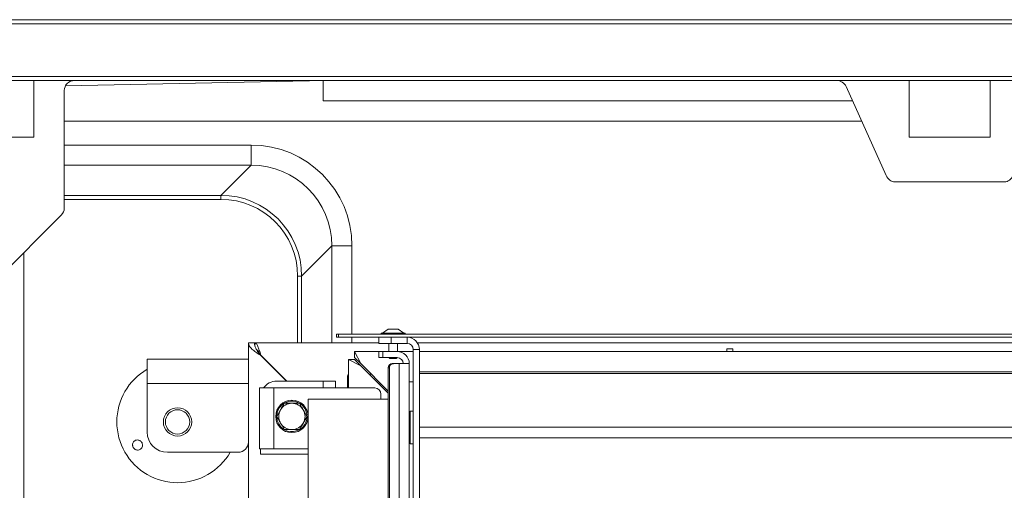
# Model space of a CAD drawing. Extents: x 9047 to 13701, y 1088 to 4910.
# Drawn here: x 10655 to 11142, y 1694 to 1926 of the extents above; entities that cross this region are included whole.
import ezdxf

# ---------------------------------------------------------------- set-up
doc = ezdxf.new("R2010")
doc.units = 0
doc.header["$LTSCALE"] = 5
doc.styles.add('STANDARD-BrunnerGroßer Text', font='arial.ttf')
doc.dimstyles.new('STANDARD-Brunner-IIGroßer Text', dxfattribs={"dimscale": 5, "dimtxt": 8, "dimasz": 5, "dimexe": 3.175, "dimexo": 0, "dimgap": 0.762, "dimtad": 1, "dimdec": 0, "dimrnd": 1e-08, "dimtxsty": 'STANDARD-BrunnerGroßer Text', "dimblk": 'Filled-1', "dimcen": 0.09, "dimdle": 10, "dimclrd": 7, "dimclre": 7, "dimclrt": 7, "dimadec": 1, "dimazin": 2, "dimtfac": 0.666667, "dimtdec": 0, "dimtmove": 0, "dimatfit": 3, "dimldrblk": 'Filled-1', "dimfxl": 1, "dimtolj": 1, "dimlwd": 15, "dimlwe": 15, "dimarcsym": 0})

# ---------------------------------------------------------------- blocks, each defined once
blk = doc.blocks.new('Filled-1')
at = {"color": 0}
for p, q in [((0, 0), (-1, 0.167)), ((-1, 0.167), (-1, -0.167)), ((-1, 0), (0, 0)), ((-1, -0.167), (0, 0))]:
    blk.add_line(p, q, dxfattribs=at)
at = {"color": 0, "flags": 128}
blk.add_lwpolyline([(-1, -0.167), (0, 0), (-1, 0.167), (-1, -0.167)], dxfattribs=at)
at = {"color": 0}
blk.add_solid([(-1, -0.167), (0, 0), (-1, 0.167), (-1, -0.167)], dxfattribs=at)
blk = doc.blocks.new('*D110')
at = {"color": 7, "lineweight": 15}
for p, q in [((10539.26, 1926.47), (10397.87, 1926.47)), ((10413.74, 1901.47), (10413.74, 1665.27)), ((10797.76, 1640.27), (10397.87, 1640.27))]:
    blk.add_line(p, q, dxfattribs=at)
at = {"layer": 'Defpoints', "color": 0}
for p in [(10539.26, 1926.47), (10413.74, 1640.27), (10797.76, 1640.27)]:
    blk.add_point(p, dxfattribs=at)
at = {"color": 7, "lineweight": 15, "xscale": 25, "yscale": 25, "zscale": 25}
for p, rotation in [((10413.74, 1926.47), 90), ((10413.74, 1640.27), 270)]:
    blk.add_blockref('Filled-1', p, dxfattribs=dict(at, rotation=rotation))
at = {"color": 7, "insert": (10389.51, 1790.87), "char_height": 40, "attachment_point": 5, "rotation": 90, "style": 'STANDARD-BrunnerGroßer Text'}
blk.add_mtext('\\A1;286', dxfattribs=at)

msp = doc.modelspace()

# ---------------------------------------------------------------- linework, layer by layer
at = {"color": 7, "linetype": 'Continuous', "lineweight": 18}
for p, q in [((10539.26, 1926.47), (12085.26, 1926.47)), ((12085.26, 1924.47), (10539.26, 1924.47)), ((10575.26, 1898.47), (12049.26, 1898.47)), ((12047.26, 1896.47), (10577.26, 1896.47)), ((10662.26, 1868.47), (10662.26, 1896.47)), ((10677.86, 1893.81), (10798.26, 1896.32)), ((10798.26, 1896.32), (10798.4, 1896.47)), ((10805.26, 1886.47), (10805.26, 1896.47)), ((11063.62, 1893.45), (11083.36, 1849.57)), ((11094.76, 1868.47), (11094.76, 1896.47)), ((11134.76, 1896.47), (11134.76, 1868.47)), ((10677.26, 1833.48), (10677.26, 1891.47)), ((10805.26, 1886.47), (11066.76, 1886.47)), ((10677.26, 1876.47), (11071.26, 1876.47)), ((10605.26, 1868.47), (10662.26, 1868.47)), ((11134.76, 1868.47), (11094.76, 1868.47)), ((10769.61, 1854.66), (10769.61, 1864.62)), ((10754.73, 1839.78), (10769.61, 1854.66)), ((11087.75, 1846.47), (11141.77, 1846.47)), ((10754.73, 1837.79), (10754.73, 1839.78)), ((10643.68, 1797.89), (10675.84, 1830.05)), ((10809.46, 1814.81), (10794.58, 1799.94)), ((10809.46, 1814.81), (10819.42, 1814.81)), ((10794.58, 1799.94), (10792.59, 1799.94)), ((10811.76, 1769.72), (10811.76, 1771.22)), ((10811.76, 1771.22), (10812.76, 1771.22)), ((10812.76, 1771.22), (10812.76, 1769.72)), ((11810.76, 1771.22), (10812.76, 1771.22)), ((10833.86, 1771.77), (10833.86, 1771.22)), ((10845.66, 1771.77), (10833.86, 1771.77)), ((10837.26, 1773.72), (10834.46, 1771.77)), ((10842.26, 1773.72), (10837.26, 1773.72)), ((10845.06, 1771.77), (10842.26, 1773.72)), ((10845.66, 1771.22), (10845.66, 1771.77)), ((10768.26, 1619.26), (10768.26, 1766.97)), ((10771.26, 1766.97), (10768.26, 1766.97)), ((10771.46, 1766.97), (10832.76, 1766.97)), ((10771.46, 1765.62), (10771.46, 1766.97)), ((10812.76, 1769.72), (10811.76, 1769.72)), ((11810.76, 1769.72), (10812.76, 1769.72)), ((10832.76, 1766.72), (10832.76, 1769.72)), ((10838.76, 1766.72), (10832.76, 1766.72)), ((10837.66, 1766.72), (10837.66, 1762.72)), ((10838.76, 1769.72), (10838.76, 1766.72)), ((10838.76, 1766.72), (10846.76, 1766.72)), ((10841.86, 1762.72), (10841.86, 1766.72)), ((10846.76, 1766.72), (10846.76, 1769.72)), ((10851.8, 1766.97), (11298.72, 1766.97)), ((10823.76, 1756.72), (10820.76, 1762.72)), ((10820.76, 1762.72), (10832.76, 1762.72)), ((10820.76, 1759.72), (10820.76, 1762.72)), ((10841.86, 1762.72), (10849.76, 1762.72)), ((10849.76, 1763.72), (10852.76, 1763.72)), ((10849.76, 1525.72), (10849.76, 1763.72)), ((10852.76, 1525.72), (10852.76, 1763.72)), ((10852.76, 1762.72), (11770.76, 1762.72)), ((11004.66, 1763.97), (11007.66, 1763.97)), ((11004.66, 1762.72), (11004.66, 1763.97)), ((11007.66, 1763.97), (11007.66, 1762.72)), ((10768.26, 1758.97), (10718.26, 1758.97)), ((10718.26, 1758.97), (10718.26, 1746.97)), ((10774.26, 1760.83), (10787.02, 1748.07)), ((10774.4, 1760.97), (10787.3, 1748.07)), ((10817.76, 1744.72), (10817.76, 1758.72)), ((10817.76, 1758.72), (10823.76, 1755.72)), ((10820.76, 1758.72), (10817.76, 1758.72)), ((10823.76, 1756.72), (10820.76, 1759.72)), ((10820.76, 1758.72), (10823.76, 1755.72)), ((10837.39, 1743.09), (10823.76, 1756.72)), ((10837.39, 1742.09), (10823.76, 1755.72)), ((10828.01, 1751.47), (10829.01, 1751.47)), ((10852.76, 1752.72), (11770.76, 1752.72)), ((10852.76, 1751.91), (11770.76, 1751.91)), ((10718.26, 1746.97), (10718.26, 1722.97)), ((10768.26, 1746.97), (10718.26, 1746.97)), ((10782.26, 1748.07), (10805.26, 1748.07)), ((10811.26, 1748.07), (10805.26, 1748.07)), ((10811.26, 1744.72), (10811.26, 1748.07)), ((10817.26, 1744.72), (10817.26, 1750.47)), ((10833.62, 1746.86), (10833.13, 1746.35)), ((10849.76, 1747.72), (10847.76, 1747.72)), ((10773.76, 1714.72), (10773.76, 1744.72)), ((10773.76, 1744.72), (10780.76, 1744.72)), ((10780.76, 1744.72), (10780.76, 1714.72)), ((10830.76, 1744.72), (10780.76, 1744.72)), ((10833.76, 1739.22), (10833.76, 1741.72)), ((10786.01, 1737.17), (10789.76, 1737.17)), ((10782.25, 1730.67), (10784.13, 1733.92)), ((10849.76, 1733.19), (10848.26, 1733.19)), ((10848.26, 1732.12), (10848.26, 1733.19)), ((10848.26, 1717.19), (10848.26, 1732.12)), ((10797.26, 1730.67), (10795.39, 1727.42)), ((10848.26, 1728.62), (10847.76, 1728.62)), ((10793.51, 1724.17), (10789.76, 1724.17)), ((10852.76, 1725.32), (11770.76, 1725.32)), ((10847.76, 1721.82), (10848.26, 1721.82)), ((10852.76, 1720.12), (11770.76, 1720.12)), ((10763.26, 1712.97), (10728.26, 1712.97)), ((10780.76, 1714.72), (10773.76, 1714.72)), ((10774.26, 1714.72), (10774.26, 1712.07)), ((10780.76, 1714.72), (10797.76, 1714.72)), ((10848.26, 1717.19), (10849.76, 1717.19)), ((10797.76, 1712.07), (10774.26, 1712.07))]:
    msp.add_line(p, q, dxfattribs=at)
at = {"color": 8, "linetype": 'Continuous', "lineweight": 18}
for p, q in [((10677.26, 1864.62), (10769.61, 1864.62)), ((10769.61, 1854.66), (10677.26, 1854.66)), ((10677.26, 1839.78), (10754.73, 1839.78)), ((10754.73, 1837.79), (10677.26, 1837.79)), ((10809.46, 1766.97), (10809.46, 1814.81)), ((10819.42, 1814.81), (10819.42, 1771.22)), ((10657.26, 1811.47), (10657.26, 1685.13)), ((10792.59, 1766.97), (10792.59, 1799.94)), ((10794.58, 1799.94), (10794.58, 1766.97)), ((10819.42, 1769.72), (10819.42, 1766.97)), ((10774.26, 1760.83), (10774.26, 1760.97)), ((10774.26, 1760.97), (10774.4, 1760.97)), ((10805.26, 1748.07), (10805.26, 1744.72))]:
    msp.add_line(p, q, dxfattribs=at)
at = {"color": 1, "linetype": 'Continuous', "lineweight": 18}
for p, q in [((10832.76, 1759.72), (10832.76, 1762.72)), ((10832.76, 1762.72), (10834.76, 1762.72)), ((10834.76, 1762.72), (10834.76, 1759.72)), ((10834.76, 1762.72), (10841.76, 1762.72)), ((10834.76, 1759.72), (10832.76, 1759.72)), ((10834.76, 1759.72), (10841.76, 1759.72)), ((10837.66, 1759.72), (10838.16, 1759.22)), ((10841.36, 1759.22), (10838.16, 1759.22)), ((10839.36, 1756.72), (10839.88, 1756.72)), ((10839.88, 1756.72), (10842.8, 1756.72)), ((10841.36, 1759.22), (10841.86, 1759.72)), ((10842.8, 1756.72), (10842.8, 1523.72)), ((10847.76, 1756.72), (10842.8, 1756.72)), ((10847.76, 1756.72), (10847.76, 1523.72)), ((10837.91, 1754.72), (10837.39, 1754.72)), ((10837.39, 1754.72), (10837.39, 1525.72)), ((10837.91, 1754.72), (10837.91, 1525.72)), ((10837.39, 1739.22), (10797.76, 1739.22)), ((10797.76, 1640.32), (10797.76, 1739.22))]:
    msp.add_line(p, q, dxfattribs=at)
at = {"color": 7, "linetype": 'Continuous', "lineweight": 18}
for centre, radius in [((10789.76, 1730.67), 8), ((10733.26, 1727.97), 7), ((10733.26, 1727.97), 6)]:
    msp.add_circle(centre, radius, dxfattribs=at)
for centre, radius, start, end in [((10846.76, 1763.72), 6, 0, 90), ((10846.76, 1763.72), 3, 0, 90), ((10733.26, 1727.97), 30, 120, 300), ((10782.26, 1740.07), 8, 90, 144.4615), ((10818.26, 1750.47), 1, 119.8073, 180), ((10830.76, 1741.72), 3, 0, 90), ((10789.76, 1730.67), 7.5, 121.6142, 297.913), ((10789.76, 1730.67), 6.5, 90, 150), ((10789.76, 1730.67), 7.5, 349.8813, 117.8549), ((10789.76, 1730.67), 6.5, 30, 90), ((10789.76, 1730.67), 6.5, 150, 210), ((10789.76, 1730.67), 6.5, 330, 30), ((10789.76, 1730.67), 6.5, 210, 270), ((10789.76, 1730.67), 6.5, 270, 330), ((10789.76, 1730.67), 7.5, 302.0561, 349.8813), ((10728.26, 1722.97), 10, 180, 270), ((10763.26, 1717.97), 5, 270, 0), ((10733.26, 1727.97), 30, 300, 330)]:
    msp.add_arc(centre, radius, start, end, dxfattribs=at)
at = {"color": 1, "linetype": 'Continuous', "lineweight": 18}
for centre, radius, start, end in [((10841.76, 1756.72), 6, 0, 90), ((10839.38, 1754.73), 1.98, 90.4419, 180.4352), ((10839.9, 1754.73), 1.98, 90.4419, 180.4352), ((10841.76, 1756.72), 3, 0, 90)]:
    msp.add_arc(centre, radius, start, end, dxfattribs=at)
at = {"color": 7, "linetype": 'Continuous', "lineweight": 18}
for centre, major_axis, ratio, start_param, end_param in [((10682.41, 1891.47), (-5.15, 0), 0.970296, 4.712389, 6.283185), ((11058.83, 1891.47), (5.21, 0), 0.95944, 0.407572, 1.570796), ((10769.23, 1814.43), (35.62, 35.62), 0.992433, 5.501585, 7.064785), ((10769.23, 1814.43), (28.61, 28.61), 0.988706, 5.501585, 7.064785), ((11087.78, 1852.36), (-0.12, -5.9), 0.847999, 5.222576, 6.300334), ((11141.74, 1852.36), (0.12, -5.9), 0.847999, 6.266036, 7.343795), ((10754.44, 1799.65), (28.48, 28.48), 0.993181, 5.501585, 7.064785), ((10754.44, 1799.65), (27.07, 27.07), 0.992433, 5.501585, 7.064785), ((10672.11, 1833.6), (-4.78, 1.98), 0.96546, 2.761167, 3.522019)]:
    msp.add_ellipse(centre, major_axis=major_axis, ratio=ratio, start_param=start_param, end_param=end_param, dxfattribs=at)
for points in [[(10774.26, 1760.83), (10773.47, 1761.34), (10771.9, 1762.36), (10769.92, 1763.9), (10768.53, 1765.43), (10768.35, 1766.46), (10768.26, 1766.97)], [(10774.26, 1760.83), (10773.87, 1761.34), (10773.08, 1762.36), (10772.09, 1763.9), (10771.39, 1765.43), (10771.3, 1766.46), (10771.26, 1766.97)], [(10771.46, 1766.97), (10771.7, 1766.88), (10772.19, 1766.7), (10772.93, 1765.31), (10773.66, 1763.33), (10774.15, 1761.76), (10774.4, 1760.97)]]:
    msp.add_open_spline(points, degree=3, dxfattribs=at)
for points, knots in [([(10772.29, 1763.65), (10772.5, 1763.49), (10772.96, 1763.12), (10773.66, 1762.14), (10774.15, 1761.36), (10774.4, 1760.97)], [0, 0, 0, 0, 0.302192, 0.651096, 1, 1, 1, 1]), ([(10784.13, 1733.92), (10784.17, 1734), (10784.81, 1735.09), (10785.43, 1736.17), (10786.01, 1737.17)], [0, 0, 0, 0, 0.0702148, 1, 1, 1, 1]), ([(10789.76, 1737.17), (10789.85, 1737.17), (10791.11, 1737.17), (10792.36, 1737.17), (10793.51, 1737.17)], [0, 0, 0, 0, 0.070215, 1, 1, 1, 1]), ([(10793.51, 1737.17), (10793.98, 1736.35), (10794.6, 1735.28), (10795.24, 1734.18), (10795.39, 1733.92)], [0, 0, 0, 0, 0.764304, 1, 1, 1, 1]), ([(10795.39, 1733.92), (10795.89, 1733.06), (10796.52, 1731.96), (10797.13, 1730.9), (10797.26, 1730.67)], [0, 0, 0, 0, 0.7841057, 1, 1, 1, 1]), ([(10784.13, 1727.42), (10783.98, 1727.68), (10783.34, 1728.78), (10782.73, 1729.85), (10782.25, 1730.67)], [0, 0, 0, 0, 0.235696, 1, 1, 1, 1]), ([(10786.01, 1724.17), (10785.87, 1724.4), (10785.26, 1725.46), (10784.63, 1726.56), (10784.13, 1727.42)], [0, 0, 0, 0, 0.215894, 1, 1, 1, 1]), ([(10795.39, 1727.42), (10795.34, 1727.34), (10794.71, 1726.24), (10794.09, 1725.17), (10793.51, 1724.17)], [0, 0, 0, 0, 0.0702148, 1, 1, 1, 1]), ([(10789.76, 1724.17), (10789.67, 1724.17), (10788.4, 1724.17), (10787.16, 1724.17), (10786.01, 1724.17)], [0, 0, 0, 0, 0.070215, 1, 1, 1, 1]), ([(10711.04, 1716.6), (10711.06, 1716.88), (10711.12, 1717.44), (10711.54, 1718.18), (10712.16, 1718.73), (10712.94, 1719.04), (10713.77, 1719.06), (10714.58, 1718.81), (10715.26, 1718.29), (10715.74, 1717.59), (10715.97, 1716.77), (10715.92, 1715.93), (10715.6, 1715.15), (10715.04, 1714.53), (10714.3, 1714.14), (10713.47, 1714.02), (10712.64, 1714.19), (10711.91, 1714.63), (10711.36, 1715.28), (10711.08, 1715.98), (10711.05, 1716.43), (10711.04, 1716.6)], [0, 0, 0, 0, 0.053648, 0.107295, 0.160977, 0.214731, 0.268558, 0.322403, 0.376153, 0.429724, 0.48317, 0.536659, 0.590319, 0.644129, 0.697977, 0.751772, 0.805489, 0.859146, 0.912768, 0.966375, 1, 1, 1, 1])]:
    msp.add_open_spline(points, degree=3, knots=knots, dxfattribs=at)

# ---------------------------------------------------------------- dimensions: what is measured, and where the dimension line sits
dim = msp.add_linear_dim(base=(10413.74, 1640.27), p1=(10539.26, 1926.47), p2=(10797.76, 1640.27), angle=90, dimstyle='STANDARD-Brunner-IIGroßer Text')
dim.commit()
dim.dimension.update_dxf_attribs({"geometry": '*D110', "text_midpoint": (10413.74, 1790.87), "dimtype": 160})

doc.saveas('drawing.dxf')
